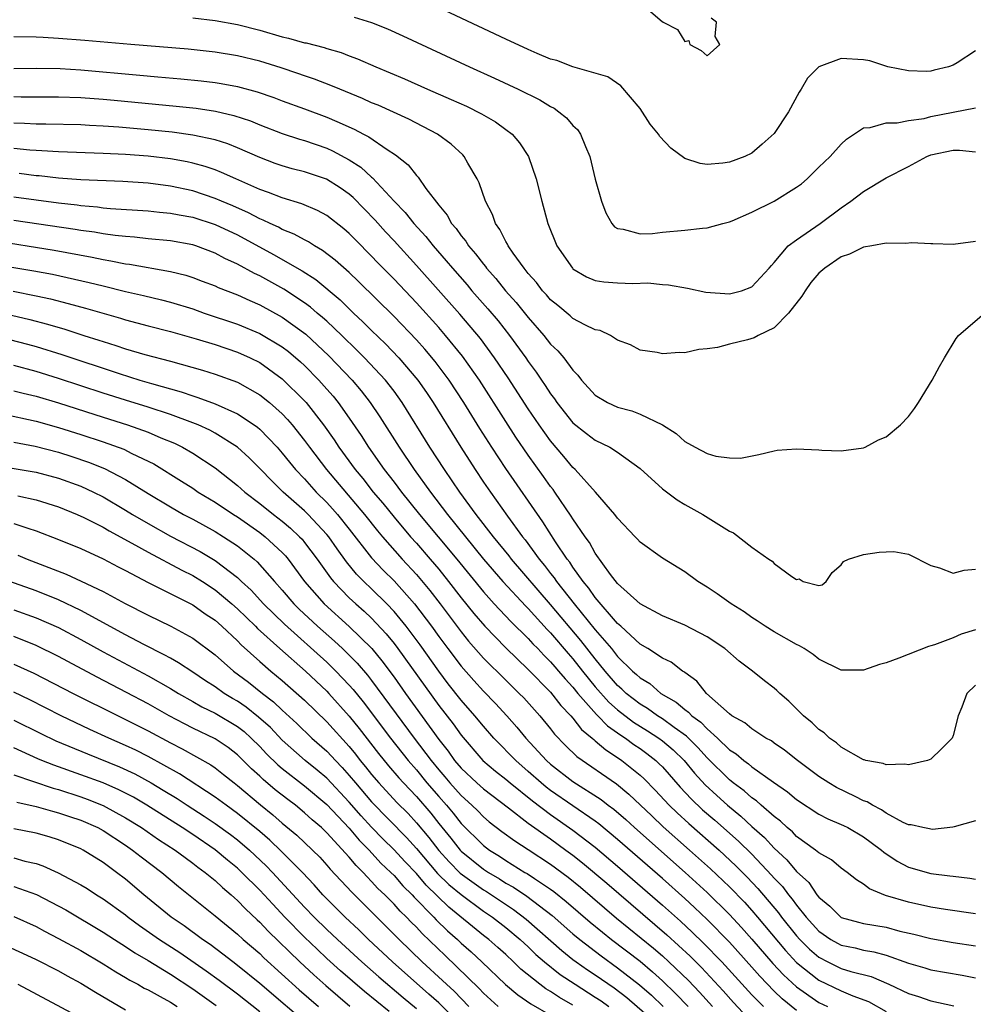
# Model space of a CAD drawing. Units: inches. Extents: x 2640000 to 2643000, y 1502369 to 1503000.
# Drawn here: x 2640890 to 2640975, y 1502531 to 1502619 of the extents above; entities that cross this region are included whole.
import ezdxf

# ---------------------------------------------------------------- set-up
doc = ezdxf.new("R2010")
doc.units = ezdxf.units.IN
doc.header["$MEASUREMENT"] = 0
doc.layers.add('LD26401500_2ft', color=4, linetype='Continuous')

msp = doc.modelspace()

# ---------------------------------------------------------------- linework, layer by layer
at = {"layer": 'LD26401500_2ft'}
for points, elevation in [([(2640975, 1502616.445), (2640973.372, 1502615.372), (2640973, 1502615.169), (2640972.589, 1502615), (2640971.301, 1502614.699), (2640971, 1502614.611), (2640970.603, 1502614.603), (2640969, 1502614.648), (2640967.169, 1502615), (2640965.555, 1502615.555), (2640965, 1502615.623), (2640963, 1502615.749), (2640961, 1502615.013), (2640959.992, 1502614.007), (2640959.419, 1502613), (2640959.246, 1502612.754), (2640958.292, 1502611), (2640957, 1502609.064), (2640955.915, 1502608.085), (2640955, 1502607.297), (2640954.374, 1502607), (2640953, 1502606.488), (2640952.394, 1502606.395), (2640951, 1502606.279), (2640950.367, 1502606.366), (2640949, 1502606.825), (2640947.747, 1502607.747), (2640946.777, 1502608.777), (2640946.648, 1502609), (2640945.896, 1502609.896), (2640945, 1502611.287), (2640943.298, 1502613.298), (2640942.109, 1502614.109), (2640939.006, 1502614.995), (2640937.57, 1502615.569), (2640937, 1502615.701), (2640935.799, 1502616.202), (2640935, 1502616.556), (2640933, 1502617.487), (2640925.569, 1502621)], 9026), ([(2640945.943, 1502619.943), (2640947, 1502619.036), (2640947.042, 1502619.042), (2640947.065, 1502619), (2640948.34, 1502618.34), (2640949, 1502617.262), (2640949.368, 1502617.368), (2640949.455, 1502617), (2640950.467, 1502616.467), (2640951, 1502615.996), (2640952.135, 1502617), (2640951.707, 1502617.707), (2640951.834, 1502619), (2640951.361, 1502619.361)], 9024), ([(2640905, 1502619.402), (2640907, 1502619.148), (2640909, 1502618.783), (2640911, 1502618.277), (2640913, 1502617.705), (2640913.574, 1502617.574), (2640915, 1502617.168), (2640915.144, 1502617.144), (2640916.742, 1502616.742), (2640917, 1502616.649), (2640918.288, 1502616.288), (2640919, 1502616.001), (2640919.734, 1502615.734), (2640921.374, 1502615), (2640923.924, 1502613.924), (2640925.994, 1502613), (2640928.102, 1502612.103), (2640929.48, 1502611.48), (2640930.815, 1502610.815), (2640932.079, 1502610.078), (2640933, 1502609.418), (2640933.563, 1502609), (2640934.225, 1502608.226), (2640935.029, 1502607), (2640935.712, 1502605), (2640936.218, 1502603), (2640936.765, 1502601), (2640937.559, 1502599), (2640938.951, 1502597), (2640939, 1502596.952), (2640940.228, 1502596.228), (2640941, 1502595.922), (2640941.778, 1502595.778), (2640943, 1502595.688), (2640944.352, 1502595.648), (2640945.698, 1502595.698), (2640947, 1502595.565), (2640947.536, 1502595.536), (2640949.233, 1502595.233), (2640950.876, 1502594.876), (2640953, 1502594.726), (2640954.087, 1502595), (2640955, 1502595.35), (2640956.543, 1502597), (2640956.745, 1502597.255), (2640957, 1502597.512), (2640958.25, 1502599), (2640959, 1502599.559), (2640961.123, 1502601), (2640963, 1502602.415), (2640963.855, 1502603), (2640965, 1502603.869), (2640967, 1502605.076), (2640969, 1502606.102), (2640970.636, 1502607), (2640971, 1502607.142), (2640973, 1502607.571), (2640973.572, 1502607.572), (2640975, 1502607.402)], 9030), ([(2640919.435, 1502619.435), (2640920.983, 1502618.983), (2640922.412, 1502618.412), (2640923.785, 1502617.785), (2640929.74, 1502615), (2640931.997, 1502613.998), (2640934.115, 1502613), (2640936.045, 1502612.045), (2640937, 1502611.458), (2640937.309, 1502611.31), (2640937.754, 1502611), (2640938.439, 1502610.439), (2640939, 1502609.769), (2640939.395, 1502609.395), (2640939.67, 1502609), (2640940.112, 1502607.888), (2640940.513, 1502607), (2640941, 1502604.958), (2640941.541, 1502603), (2640941.949, 1502601.949), (2640942.491, 1502601), (2640942.719, 1502600.719), (2640943, 1502600.544), (2640943.499, 1502600.501), (2640945, 1502600.087), (2640946.117, 1502600.117), (2640947, 1502600.233), (2640949, 1502600.409), (2640950.598, 1502600.598), (2640951, 1502600.605), (2640952.396, 1502601), (2640953, 1502601.154), (2640953.255, 1502601.255), (2640955, 1502602.007), (2640957, 1502602.995), (2640959, 1502604.241), (2640959.435, 1502604.565), (2640959.955, 1502605), (2640961, 1502606.035), (2640962.015, 1502607), (2640963, 1502608.095), (2640963.457, 1502608.543), (2640965, 1502609.562), (2640965.592, 1502609.592), (2640967, 1502610.005), (2640967.992, 1502609.992), (2640969, 1502610.2), (2640970.398, 1502610.398), (2640971, 1502610.559), (2640975, 1502611.345)], 9028), ([(2640975, 1502599.403), (2640973, 1502599.14), (2640971.188, 1502599.188), (2640971, 1502599.175), (2640969.264, 1502599.264), (2640968.777, 1502599.223), (2640967, 1502599.236), (2640965.72, 1502599), (2640965, 1502598.886), (2640963.744, 1502598.256), (2640963, 1502598.034), (2640961.521, 1502597), (2640961, 1502596.563), (2640960.266, 1502595.734), (2640959.757, 1502595), (2640959.48, 1502594.52), (2640958.291, 1502593), (2640957, 1502591.688), (2640955.569, 1502591), (2640955.208, 1502590.792), (2640954.603, 1502590.604), (2640953, 1502590.218), (2640951.923, 1502589.923), (2640951, 1502589.793), (2640950.254, 1502589.746), (2640949, 1502589.442), (2640948.527, 1502589.473), (2640947, 1502589.353), (2640946.535, 1502589.465), (2640945, 1502589.676), (2640944.144, 1502590.144), (2640943, 1502590.59), (2640942.359, 1502591), (2640941.43, 1502591.429), (2640941, 1502591.496), (2640940.059, 1502591.941), (2640939, 1502592.527), (2640938.753, 1502592.753), (2640937.661, 1502593.661), (2640937, 1502594.186), (2640936.626, 1502594.626), (2640936.268, 1502595), (2640935.732, 1502595.731), (2640935, 1502596.534), (2640934.625, 1502597), (2640933.662, 1502598.338), (2640933.216, 1502599), (2640933.154, 1502599.153), (2640933, 1502599.399), (2640932.475, 1502600.475), (2640932.077, 1502601), (2640931.807, 1502601.807), (2640931.184, 1502603), (2640930.625, 1502604.625), (2640930.423, 1502605), (2640929.597, 1502606.403), (2640929.274, 1502607), (2640929.142, 1502607.142), (2640928.102, 1502608.102), (2640926.886, 1502609), (2640924.329, 1502610.329), (2640921.572, 1502611.572), (2640921, 1502611.803), (2640920.184, 1502612.184), (2640918.154, 1502613), (2640917.35, 1502613.35), (2640915.902, 1502613.902), (2640915, 1502614.197), (2640914.412, 1502614.412), (2640912.909, 1502614.909), (2640911, 1502615.508), (2640909, 1502616.004), (2640907, 1502616.332), (2640904.585, 1502616.585), (2640899.455, 1502617), (2640895.363, 1502617.363), (2640893, 1502617.555), (2640891.62, 1502617.62), (2640891, 1502617.664), (2640889, 1502617.679)], 9032), ([(2640889, 1502614.873), (2640891, 1502614.891), (2640893.147, 1502614.853), (2640895, 1502614.74), (2640900.277, 1502614.277), (2640901.88, 1502614.12), (2640903.947, 1502613.947), (2640905.765, 1502613.765), (2640907, 1502613.615), (2640907.533, 1502613.533), (2640909, 1502613.261), (2640910.774, 1502612.774), (2640912.261, 1502612.261), (2640913, 1502611.977), (2640915, 1502611.262), (2640917, 1502610.523), (2640917.875, 1502610.125), (2640919.449, 1502609.449), (2640920.266, 1502609), (2640920.755, 1502608.755), (2640922.377, 1502607.623), (2640923.144, 1502607.144), (2640924.259, 1502606.259), (2640925, 1502605.292), (2640925.151, 1502605.151), (2640925.855, 1502604.145), (2640927, 1502602.651), (2640927.757, 1502601.757), (2640928.154, 1502601), (2640928.556, 1502600.556), (2640929, 1502599.906), (2640929.417, 1502599.417), (2640929.662, 1502599), (2640930.299, 1502598.298), (2640931, 1502597.356), (2640931.168, 1502597.168), (2640931.28, 1502597), (2640932.1, 1502596.1), (2640932.968, 1502595), (2640933.929, 1502593.929), (2640935, 1502592.589), (2640936.396, 1502591), (2640937, 1502590.228), (2640937.636, 1502589.635), (2640938.175, 1502589), (2640939, 1502587.888), (2640939.445, 1502587.444), (2640939.761, 1502587), (2640941, 1502585.658), (2640942.099, 1502585), (2640943, 1502584.592), (2640944.259, 1502584.259), (2640945, 1502583.975), (2640947, 1502583.004), (2640948.239, 1502582.239), (2640949, 1502581.52), (2640949.931, 1502581), (2640951, 1502580.442), (2640951.789, 1502580.211), (2640953, 1502580.049), (2640953.976, 1502580.024), (2640955.634, 1502580.366), (2640957, 1502580.692), (2640957.27, 1502580.73), (2640959, 1502580.863), (2640961, 1502580.771), (2640961.266, 1502580.734), (2640963, 1502580.677), (2640965, 1502580.944), (2640965.149, 1502581), (2640966.328, 1502581.672), (2640967, 1502581.948), (2640968.287, 1502583), (2640969, 1502583.738), (2640969.543, 1502584.457), (2640969.893, 1502585), (2640971.116, 1502587), (2640971.769, 1502588.231), (2640972.233, 1502589), (2640973.284, 1502590.716), (2640973.495, 1502591), (2640975.813, 1502593)], 9034), ([(2640889, 1502612.35), (2640889.668, 1502612.332), (2640893, 1502612.332), (2640895, 1502612.267), (2640897, 1502612.123), (2640897.962, 1502612.038), (2640903.504, 1502611.504), (2640905.304, 1502611.304), (2640907.043, 1502611.043), (2640908.672, 1502610.672), (2640910.176, 1502610.176), (2640911, 1502609.836), (2640913, 1502609.054), (2640914.541, 1502608.541), (2640915, 1502608.415), (2640917, 1502607.732), (2640917.508, 1502607.508), (2640919, 1502606.703), (2640920.035, 1502606.035), (2640921, 1502605.134), (2640921.078, 1502605.078), (2640923.006, 1502603), (2640923.995, 1502601.995), (2640924.775, 1502601), (2640925.841, 1502599.841), (2640926.497, 1502599), (2640927.677, 1502597.677), (2640928.226, 1502597), (2640929.53, 1502595.53), (2640929.974, 1502595), (2640931.389, 1502593.389), (2640932.303, 1502592.303), (2640933.339, 1502591), (2640934.782, 1502589), (2640935, 1502588.67), (2640935.714, 1502587.714), (2640936.184, 1502587), (2640936.522, 1502586.522), (2640937, 1502585.77), (2640937.338, 1502585.337), (2640937.561, 1502585), (2640939, 1502583.194), (2640940.22, 1502582.22), (2640941, 1502581.635), (2640942.315, 1502581), (2640943, 1502580.569), (2640945, 1502579.105), (2640947, 1502577.28), (2640948.31, 1502576.31), (2640949, 1502575.893), (2640950.618, 1502575), (2640953, 1502573.49), (2640953.346, 1502573.346), (2640955, 1502572.059), (2640956.515, 1502571), (2640956.815, 1502570.815), (2640957, 1502570.62), (2640958.565, 1502569.435), (2640959, 1502569.188), (2640959.238, 1502569.238), (2640959.579, 1502569), (2640961, 1502568.638), (2640961.296, 1502568.704), (2640961.659, 1502569), (2640962.196, 1502569.804), (2640963, 1502570.491), (2640963.2, 1502570.8), (2640963.657, 1502571), (2640965, 1502571.427), (2640966.385, 1502571.615), (2640967, 1502571.668), (2640967.695, 1502571.695), (2640969, 1502571.448), (2640971, 1502570.437), (2640971.775, 1502570.225), (2640973, 1502569.753), (2640973.974, 1502570.026), (2640975, 1502570.097)], 9036), ([(2640975, 1502564.683), (2640973.711, 1502564.289), (2640973, 1502563.972), (2640971.329, 1502563.329), (2640971, 1502563.238), (2640970.794, 1502563.206), (2640968.144, 1502562.144), (2640967, 1502561.738), (2640966.431, 1502561.569), (2640965, 1502561.077), (2640963, 1502561.09), (2640961, 1502562.049), (2640960.472, 1502562.472), (2640959.668, 1502563), (2640959.254, 1502563.254), (2640959, 1502563.368), (2640957, 1502564.513), (2640956.206, 1502565), (2640955.483, 1502565.483), (2640955, 1502565.783), (2640954.299, 1502566.299), (2640953.139, 1502567), (2640951.911, 1502567.911), (2640951, 1502568.493), (2640950.156, 1502569), (2640949, 1502569.859), (2640947, 1502571.088), (2640945, 1502572.526), (2640944.78, 1502572.78), (2640944.557, 1502573), (2640943, 1502574.664), (2640942.759, 1502575), (2640941.033, 1502577), (2640939.208, 1502579), (2640939, 1502579.182), (2640938.182, 1502580.182), (2640937, 1502581.568), (2640935.981, 1502583), (2640935, 1502584.427), (2640933.199, 1502587.199), (2640931.997, 1502589), (2640930.721, 1502590.72), (2640928.89, 1502592.89), (2640925, 1502597.263), (2640923, 1502599.45), (2640922.25, 1502600.25), (2640921.307, 1502601.307), (2640919.335, 1502603.335), (2640919, 1502603.625), (2640918.193, 1502604.193), (2640916.968, 1502604.968), (2640915, 1502605.63), (2640913.899, 1502605.899), (2640913, 1502606.155), (2640912.377, 1502606.377), (2640911, 1502606.895), (2640909, 1502607.783), (2640908.133, 1502608.133), (2640907, 1502608.482), (2640905, 1502608.91), (2640903.158, 1502609.158), (2640901, 1502609.384), (2640898.378, 1502609.622), (2640897, 1502609.717), (2640895.765, 1502609.765), (2640895, 1502609.812), (2640891.877, 1502609.877), (2640891, 1502609.877), (2640889.95, 1502609.95), (2640889, 1502609.975)], 9038), ([(2640975, 1502559.747), (2640974.23, 1502559), (2640973.778, 1502557.777), (2640973.437, 1502557), (2640973, 1502555.234), (2640972.906, 1502555), (2640971.969, 1502554.031), (2640971, 1502553.125), (2640970.714, 1502553), (2640969, 1502552.607), (2640968.682, 1502552.682), (2640967, 1502552.606), (2640966.738, 1502552.738), (2640965.207, 1502553), (2640965.054, 1502553.054), (2640965, 1502553.053), (2640963, 1502554.193), (2640962.569, 1502554.569), (2640961.933, 1502555), (2640961.471, 1502555.472), (2640961, 1502555.766), (2640960.383, 1502556.383), (2640959.628, 1502557), (2640958.299, 1502558.299), (2640957.492, 1502559), (2640957.246, 1502559.246), (2640957, 1502559.454), (2640956.126, 1502560.126), (2640955.072, 1502561), (2640953.871, 1502561.871), (2640952.578, 1502563), (2640951, 1502564.067), (2640949, 1502565.092), (2640947, 1502565.933), (2640945, 1502566.995), (2640943, 1502568.812), (2640942.366, 1502569.634), (2640941, 1502571.534), (2640940.48, 1502572.48), (2640940.099, 1502573), (2640939, 1502574.613), (2640938.855, 1502574.855), (2640937.374, 1502577), (2640937.219, 1502577.219), (2640937, 1502577.487), (2640936.38, 1502578.38), (2640935, 1502580.307), (2640933.906, 1502581.906), (2640933, 1502583.298), (2640930.638, 1502587), (2640929.138, 1502589.138), (2640927.611, 1502591), (2640927, 1502591.701), (2640925, 1502593.914), (2640923, 1502596.024), (2640921.524, 1502597.524), (2640921, 1502598.09), (2640919.547, 1502599.547), (2640919, 1502600.116), (2640918.526, 1502600.526), (2640917, 1502601.715), (2640916.171, 1502602.171), (2640914.767, 1502602.767), (2640913, 1502603.287), (2640911.781, 1502603.781), (2640911, 1502604.045), (2640908.843, 1502605), (2640907.578, 1502605.578), (2640907, 1502605.798), (2640906.108, 1502606.108), (2640905, 1502606.403), (2640904.513, 1502606.513), (2640903, 1502606.777), (2640901, 1502607.014), (2640899, 1502607.174), (2640897, 1502607.275), (2640893, 1502607.403), (2640891.509, 1502607.509), (2640891, 1502607.522), (2640890.441, 1502607.559), (2640889, 1502607.708)], 9040), ([(2640975, 1502547.61), (2640973.081, 1502547.081), (2640972.967, 1502547.033), (2640971.154, 1502546.846), (2640971, 1502546.855), (2640970.891, 1502546.891), (2640970.277, 1502547), (2640969.253, 1502547.253), (2640969, 1502547.262), (2640968.537, 1502547.463), (2640967, 1502548.307), (2640966.599, 1502548.6), (2640965.79, 1502549), (2640965.307, 1502549.307), (2640965, 1502549.405), (2640964.231, 1502549.769), (2640962.582, 1502550.582), (2640961.871, 1502551), (2640961, 1502551.568), (2640959.09, 1502553), (2640957.934, 1502553.934), (2640957, 1502554.558), (2640956.747, 1502554.747), (2640956.265, 1502555), (2640955, 1502555.817), (2640954.37, 1502556.37), (2640953.208, 1502557), (2640953, 1502557.159), (2640950.942, 1502559), (2640950.095, 1502560.095), (2640949, 1502560.862), (2640948.931, 1502560.931), (2640948.805, 1502561), (2640947.793, 1502561.793), (2640947, 1502562.149), (2640945.688, 1502563), (2640945, 1502563.413), (2640943.275, 1502565), (2640943.14, 1502565.14), (2640943, 1502565.244), (2640941, 1502567.569), (2640940.419, 1502568.42), (2640939.913, 1502569), (2640939, 1502570.292), (2640938.723, 1502570.723), (2640938.494, 1502571), (2640937.45, 1502572.55), (2640936.323, 1502574.323), (2640933, 1502579.106), (2640931.739, 1502581), (2640930.674, 1502582.674), (2640929.232, 1502585), (2640927.926, 1502587), (2640926.676, 1502588.675), (2640925.759, 1502589.759), (2640925, 1502590.593), (2640923, 1502592.684), (2640919.824, 1502595.824), (2640919, 1502596.61), (2640917.74, 1502597.74), (2640916.605, 1502598.605), (2640915.894, 1502599), (2640915.357, 1502599.357), (2640915, 1502599.531), (2640914.062, 1502600.062), (2640913, 1502600.478), (2640912.667, 1502600.667), (2640911.932, 1502601), (2640911.313, 1502601.313), (2640911, 1502601.426), (2640909.973, 1502601.973), (2640908.584, 1502602.584), (2640907.562, 1502603), (2640907, 1502603.247), (2640905, 1502603.916), (2640903, 1502604.349), (2640901, 1502604.599), (2640898.745, 1502604.745), (2640895, 1502604.911), (2640893, 1502605.064), (2640891.258, 1502605.258), (2640891, 1502605.274), (2640889.479, 1502605.479)], 9042), ([(2640889, 1502603.397), (2640891, 1502603.114), (2640893, 1502602.848), (2640894.659, 1502602.659), (2640895, 1502602.607), (2640896.482, 1502602.482), (2640897, 1502602.41), (2640897.654, 1502602.346), (2640901, 1502602.145), (2640902.025, 1502602.025), (2640903, 1502601.943), (2640903.775, 1502601.775), (2640905, 1502601.562), (2640907, 1502600.922), (2640909, 1502599.978), (2640912.235, 1502598.235), (2640914.782, 1502596.782), (2640916, 1502596), (2640918.18, 1502594.18), (2640919.384, 1502593), (2640920.225, 1502592.225), (2640921, 1502591.432), (2640922.237, 1502590.237), (2640923.432, 1502589), (2640925.145, 1502587), (2640925.902, 1502585.902), (2640926.5, 1502585), (2640928.966, 1502581), (2640930.254, 1502579), (2640931, 1502577.892), (2640931.616, 1502577), (2640933.15, 1502574.85), (2640934.489, 1502573), (2640934.721, 1502572.721), (2640935.973, 1502571), (2640936.447, 1502570.447), (2640937, 1502569.707), (2640937.32, 1502569.32), (2640937.526, 1502569), (2640939.112, 1502567), (2640941, 1502564.685), (2640942.435, 1502563), (2640943, 1502562.294), (2640944.318, 1502561), (2640944.687, 1502560.687), (2640945, 1502560.376), (2640945.87, 1502559.87), (2640946.862, 1502559), (2640948.226, 1502558.226), (2640949, 1502557.547), (2640949.333, 1502557.333), (2640949.621, 1502557), (2640950.431, 1502556.431), (2640951, 1502555.822), (2640951.922, 1502555), (2640953, 1502553.958), (2640953.594, 1502553.593), (2640954.272, 1502553), (2640954.702, 1502552.702), (2640955, 1502552.441), (2640956.932, 1502551.068), (2640958.197, 1502550.197), (2640959, 1502549.504), (2640961, 1502548.209), (2640961.799, 1502547.799), (2640963, 1502547.29), (2640963.194, 1502547.194), (2640963.572, 1502547), (2640965, 1502546.174), (2640965.685, 1502545.685), (2640966.592, 1502545), (2640966.803, 1502544.802), (2640968, 1502544), (2640969, 1502543.472), (2640971, 1502542.908), (2640972.704, 1502542.704), (2640973, 1502542.654), (2640974.49, 1502542.49), (2640975, 1502542.407)], 9044), ([(2640975, 1502539.281), (2640972.32, 1502539.68), (2640971, 1502539.895), (2640969, 1502540.338), (2640966.946, 1502540.946), (2640965.516, 1502541.516), (2640965, 1502541.941), (2640964.348, 1502542.348), (2640963.533, 1502543), (2640963, 1502543.376), (2640962.118, 1502544.118), (2640961, 1502544.737), (2640960.701, 1502545), (2640959, 1502546.222), (2640958.626, 1502546.626), (2640958.163, 1502547), (2640957.568, 1502547.568), (2640957, 1502547.988), (2640955.846, 1502549), (2640955.407, 1502549.407), (2640955, 1502549.672), (2640954.3, 1502550.299), (2640953.34, 1502551), (2640953.159, 1502551.159), (2640953, 1502551.269), (2640951, 1502553.254), (2640950.175, 1502554.175), (2640949.168, 1502555.168), (2640948.044, 1502555.956), (2640947, 1502556.72), (2640946.554, 1502557), (2640945.657, 1502557.656), (2640945, 1502558.035), (2640943.758, 1502559), (2640943.378, 1502559.378), (2640943, 1502559.698), (2640941.878, 1502561), (2640941, 1502562.079), (2640939.722, 1502563.721), (2640937, 1502566.939), (2640933.501, 1502571), (2640933.289, 1502571.29), (2640931.896, 1502573), (2640930.348, 1502575), (2640928.873, 1502577), (2640927.512, 1502579), (2640926.207, 1502581), (2640923.724, 1502585), (2640923, 1502586.002), (2640922.229, 1502587), (2640920.354, 1502589), (2640919.682, 1502589.682), (2640918.339, 1502591), (2640917, 1502592.269), (2640916.615, 1502592.615), (2640916.135, 1502593), (2640915.527, 1502593.527), (2640915, 1502593.906), (2640913.135, 1502595.135), (2640911, 1502596.328), (2640910.536, 1502596.536), (2640909, 1502597.384), (2640907.881, 1502597.88), (2640907, 1502598.364), (2640905.292, 1502599), (2640905, 1502599.095), (2640903, 1502599.452), (2640901, 1502599.644), (2640899.778, 1502599.778), (2640899, 1502599.831), (2640898.075, 1502599.925), (2640897, 1502600.085), (2640896.229, 1502600.229), (2640895, 1502600.39), (2640894.482, 1502600.482), (2640889, 1502601.287)], 9046), ([(2640887, 1502599.505), (2640892.622, 1502598.622), (2640895.999, 1502597.999), (2640897, 1502597.772), (2640897.672, 1502597.672), (2640899, 1502597.394), (2640899.356, 1502597.356), (2640903, 1502596.721), (2640904.38, 1502596.38), (2640905, 1502596.174), (2640905.856, 1502595.855), (2640907, 1502595.422), (2640907.282, 1502595.282), (2640909, 1502594.626), (2640910.109, 1502594.109), (2640911, 1502593.732), (2640913, 1502592.624), (2640915.113, 1502591.113), (2640917.184, 1502589.184), (2640919.243, 1502587), (2640920.049, 1502586.049), (2640920.872, 1502585), (2640921.732, 1502583.732), (2640923.453, 1502581), (2640924.812, 1502579), (2640926.259, 1502577), (2640927.79, 1502575), (2640931.016, 1502571), (2640932.742, 1502569), (2640934.788, 1502566.788), (2640935, 1502566.584), (2640936.7, 1502564.7), (2640937, 1502564.403), (2640938.563, 1502562.563), (2640939, 1502562.084), (2640939.859, 1502561), (2640941, 1502559.597), (2640942.215, 1502558.215), (2640943, 1502557.53), (2640944.431, 1502556.431), (2640945.665, 1502555.665), (2640946.689, 1502555), (2640947, 1502554.765), (2640947.955, 1502553.955), (2640948.944, 1502553), (2640949.869, 1502551.869), (2640950.822, 1502550.822), (2640951.859, 1502549.859), (2640952.816, 1502549), (2640954.03, 1502548.03), (2640955, 1502547.116), (2640956.124, 1502546.124), (2640957, 1502545.163), (2640958.132, 1502544.132), (2640959, 1502543.071), (2640960.097, 1502542.097), (2640960.825, 1502541), (2640961, 1502540.777), (2640961.98, 1502539.98), (2640962.947, 1502539), (2640963, 1502538.964), (2640964.545, 1502538.545), (2640965, 1502538.436), (2640967, 1502538.095), (2640968.248, 1502537.752), (2640969.473, 1502537.473), (2640971, 1502537.083), (2640973, 1502536.746), (2640975, 1502536.437)], 9048), ([(2640887, 1502597.409), (2640890.783, 1502596.783), (2640892.473, 1502596.473), (2640895.742, 1502595.742), (2640897, 1502595.418), (2640899, 1502594.936), (2640900.583, 1502594.583), (2640902.195, 1502594.195), (2640903, 1502593.984), (2640905, 1502593.363), (2640906.035, 1502593), (2640909, 1502592.017), (2640911, 1502591.17), (2640913, 1502589.967), (2640913.555, 1502589.555), (2640914.641, 1502588.641), (2640915, 1502588.306), (2640916.29, 1502587), (2640917, 1502586.202), (2640917.558, 1502585.558), (2640918.007, 1502585), (2640919, 1502583.597), (2640920.055, 1502582.055), (2640920.708, 1502581), (2640922.125, 1502579), (2640923, 1502577.889), (2640923.676, 1502577), (2640925.284, 1502575), (2640928.619, 1502571), (2640931, 1502568.068), (2640931.969, 1502567), (2640933.437, 1502565.437), (2640935, 1502563.906), (2640935.426, 1502563.425), (2640935.854, 1502563), (2640936.403, 1502562.403), (2640937, 1502561.831), (2640937.377, 1502561.378), (2640937.721, 1502561), (2640938.296, 1502560.296), (2640939, 1502559.549), (2640939.442, 1502559), (2640941.111, 1502557.111), (2640941.239, 1502557), (2640942.101, 1502556.101), (2640943, 1502555.483), (2640943.274, 1502555.274), (2640943.711, 1502555), (2640944.446, 1502554.446), (2640945, 1502554.072), (2640945.62, 1502553.62), (2640946.409, 1502553), (2640946.718, 1502552.717), (2640947, 1502552.422), (2640948.603, 1502550.603), (2640949.57, 1502549.57), (2640950.601, 1502548.601), (2640951.677, 1502547.677), (2640953.804, 1502545.804), (2640955, 1502544.626), (2640956.764, 1502542.764), (2640957, 1502542.486), (2640957.729, 1502541.729), (2640958.269, 1502541), (2640958.605, 1502540.605), (2640959, 1502540.058), (2640959.86, 1502539), (2640961, 1502537.734), (2640962.078, 1502537), (2640962.667, 1502536.667), (2640963, 1502536.497), (2640964.246, 1502536.246), (2640965, 1502536.051), (2640965.908, 1502535.907), (2640967, 1502535.594), (2640969, 1502534.883), (2640970.466, 1502534.466), (2640971, 1502534.293), (2640973.798, 1502533.798), (2640975, 1502533.565)], 9050), ([(2640888.952, 1502594.952), (2640891, 1502594.543), (2640892.267, 1502594.267), (2640893.858, 1502593.858), (2640895.423, 1502593.423), (2640898.534, 1502592.534), (2640899, 1502592.384), (2640901, 1502591.851), (2640903, 1502591.351), (2640905.296, 1502590.704), (2640907, 1502590.174), (2640909, 1502589.516), (2640910.141, 1502589), (2640911, 1502588.566), (2640913, 1502587.122), (2640915, 1502585.163), (2640915.146, 1502585), (2640916.705, 1502583), (2640917.652, 1502581.652), (2640918.065, 1502581), (2640919.514, 1502579), (2640920.198, 1502578.197), (2640921.137, 1502577), (2640921.996, 1502575.996), (2640923, 1502574.744), (2640924.484, 1502573), (2640925, 1502572.428), (2640926.239, 1502571), (2640927, 1502570.097), (2640927.877, 1502569), (2640929, 1502567.531), (2640930.132, 1502566.132), (2640931.11, 1502565), (2640933, 1502563.067), (2640935, 1502561.147), (2640937, 1502559.108), (2640937.92, 1502557.921), (2640938.808, 1502557), (2640939, 1502556.777), (2640939.775, 1502555.775), (2640940.727, 1502555), (2640940.865, 1502554.864), (2640941, 1502554.768), (2640941.944, 1502553.944), (2640943, 1502553.27), (2640943.383, 1502553), (2640945, 1502551.691), (2640945.361, 1502551.361), (2640946.35, 1502550.35), (2640947.62, 1502549), (2640948.323, 1502548.323), (2640949.374, 1502547.374), (2640952.067, 1502545), (2640953.582, 1502543.582), (2640954.576, 1502542.575), (2640955.547, 1502541.547), (2640957.381, 1502539.381), (2640957.657, 1502539), (2640959, 1502537.32), (2640959.288, 1502537), (2640960.149, 1502536.149), (2640961, 1502535.422), (2640961.798, 1502535), (2640963, 1502534.421), (2640963.852, 1502534.148), (2640965.68, 1502533.68), (2640967.257, 1502533), (2640969, 1502532.177), (2640969.896, 1502531.896), (2640971, 1502531.509), (2640973.074, 1502531.074)], 9052), ([(2640888.796, 1502592.796), (2640890.428, 1502592.428), (2640892.012, 1502592.012), (2640893.552, 1502591.552), (2640895.252, 1502591), (2640896.588, 1502590.588), (2640897, 1502590.442), (2640898.109, 1502590.109), (2640899, 1502589.797), (2640900.714, 1502589.286), (2640903, 1502588.691), (2640905.884, 1502587.883), (2640907, 1502587.54), (2640909, 1502586.818), (2640911, 1502585.691), (2640911.86, 1502585), (2640913, 1502583.994), (2640913.485, 1502583.485), (2640913.896, 1502583), (2640915, 1502581.611), (2640915.437, 1502581), (2640916.959, 1502579), (2640920.362, 1502575), (2640921.526, 1502573.526), (2640921.968, 1502573), (2640923.738, 1502571), (2640925, 1502569.637), (2640926.2, 1502568.2), (2640927.121, 1502567), (2640929, 1502564.488), (2640929.674, 1502563.673), (2640931, 1502562.163), (2640933, 1502560.169), (2640934.207, 1502559), (2640934.595, 1502558.595), (2640936.037, 1502557), (2640937, 1502555.83), (2640937.358, 1502555.358), (2640938.338, 1502554.338), (2640939.354, 1502553.355), (2640942.901, 1502550.902), (2640943.997, 1502549.997), (2640946.042, 1502548.042), (2640947.081, 1502547.081), (2640949.438, 1502545), (2640951.313, 1502543.313), (2640953, 1502541.707), (2640954.332, 1502540.332), (2640955, 1502539.596), (2640955.507, 1502539), (2640958.003, 1502536.004), (2640959, 1502534.941), (2640961, 1502533.378), (2640963, 1502532.414), (2640964.026, 1502531.974), (2640965.445, 1502531.445), (2640967, 1502530.567)], 9054), ([(2640888.621, 1502590.621), (2640890.216, 1502590.216), (2640891, 1502590), (2640893.293, 1502589.293), (2640898.411, 1502587.589), (2640900.276, 1502587), (2640901.313, 1502586.687), (2640903.957, 1502585.957), (2640905, 1502585.594), (2640905.465, 1502585.465), (2640907, 1502584.891), (2640909, 1502583.993), (2640910.508, 1502583), (2640910.793, 1502582.794), (2640911, 1502582.611), (2640912.547, 1502581), (2640913, 1502580.489), (2640913.655, 1502579.655), (2640914.198, 1502579), (2640915, 1502578.167), (2640916.05, 1502577), (2640917, 1502576.06), (2640917.509, 1502575.509), (2640917.951, 1502575), (2640919, 1502573.69), (2640921, 1502571.125), (2640922.026, 1502570.026), (2640923, 1502569.054), (2640924.832, 1502567), (2640926.347, 1502565), (2640927, 1502564.089), (2640927.813, 1502563), (2640929, 1502561.44), (2640930.141, 1502560.141), (2640931, 1502559.205), (2640932.086, 1502558.086), (2640933.088, 1502557), (2640933.989, 1502555.989), (2640934.801, 1502555), (2640936.646, 1502553), (2640937, 1502552.685), (2640939, 1502551.122), (2640941.516, 1502549.516), (2640942.16, 1502549), (2640942.644, 1502548.644), (2640943.72, 1502547.72), (2640944.511, 1502547), (2640949.035, 1502543), (2640951, 1502541.199), (2640953, 1502539.241), (2640954.081, 1502538.081), (2640955, 1502537.039), (2640956.867, 1502534.867), (2640957.836, 1502533.836), (2640959, 1502532.783), (2640961, 1502531.381), (2640961.769, 1502531)], 9056), ([(2640959, 1502530.651), (2640957.708, 1502531.708), (2640957, 1502532.396), (2640955.712, 1502533.712), (2640955, 1502534.527), (2640953, 1502536.753), (2640951, 1502538.781), (2640949.861, 1502539.861), (2640949, 1502540.652), (2640947, 1502542.446), (2640943, 1502545.938), (2640941.327, 1502547.326), (2640941, 1502547.567), (2640937, 1502550.331), (2640936.616, 1502550.616), (2640936.155, 1502551), (2640935, 1502552.031), (2640933.881, 1502553), (2640933.455, 1502553.455), (2640932.454, 1502554.453), (2640931.936, 1502555), (2640931, 1502556.068), (2640930.235, 1502557), (2640929, 1502558.404), (2640927.856, 1502559.856), (2640927, 1502560.976), (2640925.334, 1502563.334), (2640924.092, 1502565), (2640923, 1502566.325), (2640922.357, 1502567), (2640921, 1502568.343), (2640920.305, 1502569), (2640919.656, 1502569.656), (2640918.748, 1502570.748), (2640917.911, 1502571.911), (2640917.169, 1502573), (2640917, 1502573.209), (2640915.334, 1502575), (2640915, 1502575.331), (2640913.09, 1502577), (2640910.046, 1502580.046), (2640909.001, 1502581), (2640907, 1502582.253), (2640906.52, 1502582.52), (2640905.484, 1502583), (2640905, 1502583.199), (2640903, 1502583.934), (2640901, 1502584.584), (2640899, 1502585.203), (2640897, 1502585.843), (2640893, 1502587.157), (2640891, 1502587.768), (2640889, 1502588.302)], 9058), ([(2640889, 1502586.057), (2640889.834, 1502585.835), (2640891, 1502585.556), (2640893, 1502584.973), (2640897, 1502583.682), (2640899.164, 1502583), (2640901, 1502582.347), (2640902.147, 1502581.852), (2640903.361, 1502581.361), (2640904.085, 1502581), (2640905, 1502580.466), (2640907, 1502579.156), (2640909, 1502577.592), (2640909.649, 1502577), (2640911, 1502575.977), (2640912.209, 1502575), (2640913, 1502574.392), (2640913.757, 1502573.757), (2640914.56, 1502573), (2640914.776, 1502572.776), (2640915, 1502572.503), (2640916.128, 1502571), (2640917.316, 1502569.316), (2640917.586, 1502569), (2640919, 1502567.556), (2640919.589, 1502567), (2640920.339, 1502566.339), (2640921, 1502565.71), (2640922.313, 1502564.313), (2640923, 1502563.465), (2640923.354, 1502563), (2640927, 1502557.906), (2640928.277, 1502556.277), (2640929, 1502555.259), (2640930.955, 1502553), (2640932.062, 1502552.062), (2640933, 1502551.331), (2640933.383, 1502551), (2640935.385, 1502549.384), (2640937, 1502548.183), (2640939, 1502546.787), (2640941, 1502545.241), (2640943, 1502543.559), (2640947, 1502540.081), (2640948.626, 1502538.626), (2640949.667, 1502537.667), (2640950.686, 1502536.686), (2640952.314, 1502535), (2640955, 1502532.057), (2640956.042, 1502531)], 9060), ([(2640887.998, 1502584.003), (2640891, 1502583.332), (2640893, 1502582.783), (2640895, 1502582.154), (2640897, 1502581.486), (2640898.825, 1502580.825), (2640899.545, 1502580.455), (2640901.507, 1502579.507), (2640903.984, 1502577.984), (2640905, 1502577.334), (2640905.493, 1502577), (2640907, 1502576.103), (2640908.633, 1502575), (2640909, 1502574.772), (2640911, 1502573.38), (2640911.49, 1502573), (2640913, 1502571.587), (2640913.288, 1502571.288), (2640913.524, 1502571), (2640915.01, 1502569), (2640916.753, 1502567), (2640919, 1502564.981), (2640921.006, 1502563.006), (2640921.915, 1502561.916), (2640923, 1502560.454), (2640924.028, 1502559), (2640927, 1502554.881), (2640927.836, 1502553.836), (2640928.424, 1502553), (2640929, 1502552.319), (2640930.395, 1502551), (2640931, 1502550.46), (2640933.23, 1502548.77), (2640935, 1502547.405), (2640937, 1502545.991), (2640938.363, 1502545), (2640939, 1502544.525), (2640939.852, 1502543.852), (2640942.026, 1502542.027), (2640947.408, 1502537.407), (2640949.495, 1502535.496), (2640950.494, 1502534.494), (2640952.424, 1502532.424), (2640953.368, 1502531.368), (2640955, 1502529.607)], 9062), ([(2640889, 1502581.463), (2640890.898, 1502581.102), (2640893, 1502580.565), (2640894.185, 1502580.185), (2640895.679, 1502579.679), (2640897.104, 1502579.105), (2640899, 1502578.115), (2640901, 1502576.857), (2640903, 1502575.662), (2640904.17, 1502575), (2640905, 1502574.566), (2640907, 1502573.466), (2640907.759, 1502573), (2640909, 1502572.186), (2640910.49, 1502571), (2640910.765, 1502570.765), (2640912.311, 1502569), (2640913, 1502568.237), (2640914.055, 1502567), (2640914.531, 1502566.531), (2640916.16, 1502565), (2640917.674, 1502563.674), (2640918.398, 1502563), (2640919, 1502562.421), (2640919.705, 1502561.705), (2640920.629, 1502560.629), (2640921, 1502560.156), (2640924.813, 1502555), (2640926.315, 1502553), (2640927, 1502552.16), (2640927.541, 1502551.541), (2640927.987, 1502551), (2640929, 1502549.865), (2640929.966, 1502549), (2640930.49, 1502548.49), (2640931, 1502547.96), (2640931.524, 1502547.524), (2640932.655, 1502546.655), (2640933.807, 1502545.807), (2640935, 1502545.051), (2640937, 1502543.741), (2640938.571, 1502542.571), (2640939.674, 1502541.674), (2640942.909, 1502538.909), (2640946.212, 1502536.212), (2640947, 1502535.533), (2640947.586, 1502535), (2640949.325, 1502533.325), (2640950.305, 1502532.304), (2640951.493, 1502531)], 9064), ([(2640888.861, 1502579.139), (2640891, 1502578.776), (2640893, 1502578.244), (2640895, 1502577.521), (2640896.138, 1502577), (2640897, 1502576.572), (2640899, 1502575.393), (2640899.62, 1502575), (2640901, 1502574.174), (2640903, 1502573.067), (2640905.671, 1502571.671), (2640907, 1502570.876), (2640909, 1502569.346), (2640909.187, 1502569.187), (2640909.359, 1502569), (2640910.216, 1502568.216), (2640911.325, 1502567), (2640913.192, 1502565.193), (2640917, 1502561.78), (2640917.81, 1502561), (2640919, 1502559.747), (2640919.35, 1502559.35), (2640920.242, 1502558.242), (2640922.692, 1502555), (2640924.259, 1502553), (2640925, 1502552.153), (2640925.942, 1502551), (2640927, 1502549.778), (2640927.696, 1502549), (2640928.292, 1502548.292), (2640929, 1502547.382), (2640931, 1502545.398), (2640931.527, 1502545), (2640932.443, 1502544.443), (2640933, 1502544.055), (2640934.704, 1502543), (2640934.895, 1502542.895), (2640935.55, 1502542.45), (2640937, 1502541.503), (2640937.289, 1502541.289), (2640938.407, 1502540.407), (2640940.553, 1502538.553), (2640941.642, 1502537.643), (2640942.448, 1502537), (2640945, 1502535.05), (2640946.12, 1502534.12), (2640947, 1502533.316), (2640948.175, 1502532.175), (2640949.297, 1502531)], 9066), ([(2640889.35, 1502576.65), (2640891, 1502576.305), (2640893, 1502575.667), (2640894.665, 1502575), (2640895.272, 1502574.728), (2640897, 1502573.861), (2640897.536, 1502573.536), (2640899.558, 1502572.442), (2640901, 1502571.616), (2640904.018, 1502570.018), (2640905, 1502569.531), (2640905.86, 1502569), (2640907, 1502568.265), (2640908.501, 1502567), (2640909, 1502566.559), (2640910.604, 1502565), (2640910.796, 1502564.797), (2640912.786, 1502563), (2640915.072, 1502561), (2640917, 1502559.19), (2640917.181, 1502559), (2640919, 1502556.965), (2640919.876, 1502555.876), (2640921.622, 1502553.622), (2640922.516, 1502552.516), (2640923.438, 1502551.438), (2640923.834, 1502551), (2640925, 1502549.774), (2640926.284, 1502548.284), (2640927, 1502547.378), (2640928.069, 1502546.069), (2640928.911, 1502545), (2640929, 1502544.906), (2640931, 1502543.295), (2640931.447, 1502543), (2640932.423, 1502542.423), (2640933, 1502542.044), (2640933.676, 1502541.675), (2640934.864, 1502540.864), (2640937.143, 1502539.143), (2640939, 1502537.512), (2640939.607, 1502537), (2640941.526, 1502535.526), (2640943, 1502534.481), (2640944.961, 1502532.961), (2640946.022, 1502532.022), (2640947.066, 1502531)], 9068), ([(2640889, 1502574.193), (2640890.242, 1502573.758), (2640891, 1502573.529), (2640893, 1502572.761), (2640895, 1502571.94), (2640897, 1502571.028), (2640898.321, 1502570.321), (2640899, 1502569.983), (2640901, 1502568.926), (2640905, 1502566.913), (2640906.119, 1502566.119), (2640907, 1502565.538), (2640907.611, 1502565), (2640909, 1502563.71), (2640909.345, 1502563.344), (2640911, 1502561.856), (2640911.981, 1502561), (2640913, 1502560.158), (2640915, 1502558.396), (2640917, 1502556.456), (2640919, 1502554.238), (2640919.559, 1502553.558), (2640919.984, 1502553), (2640920.448, 1502552.448), (2640921, 1502551.744), (2640921.631, 1502551), (2640923.257, 1502549.257), (2640924.251, 1502548.251), (2640925, 1502547.441), (2640926.11, 1502546.11), (2640927, 1502544.95), (2640927.928, 1502543.928), (2640928.931, 1502542.931), (2640931, 1502541.453), (2640931.285, 1502541.285), (2640933.69, 1502539.691), (2640934.826, 1502538.826), (2640938.008, 1502536.008), (2640939, 1502535.223), (2640939.294, 1502535), (2640940.299, 1502534.299), (2640941, 1502533.842), (2640942.68, 1502532.679), (2640943.814, 1502531.814), (2640947.049, 1502529)], 9070), ([(2640889.347, 1502571.347), (2640890.186, 1502571), (2640893.667, 1502569.667), (2640895.034, 1502569.034), (2640897, 1502568.095), (2640898.952, 1502567.048), (2640901, 1502565.996), (2640903.044, 1502565), (2640905, 1502563.929), (2640907, 1502562.441), (2640908.638, 1502561), (2640909.99, 1502559.989), (2640911.229, 1502559), (2640912.235, 1502558.235), (2640913, 1502557.497), (2640914.306, 1502556.306), (2640915.665, 1502555), (2640917, 1502553.824), (2640917.403, 1502553.403), (2640917.76, 1502553), (2640918.377, 1502552.377), (2640919, 1502551.67), (2640919.546, 1502551), (2640921, 1502549.304), (2640924.112, 1502546.112), (2640925, 1502545.127), (2640926.901, 1502542.901), (2640927.91, 1502541.91), (2640929, 1502541.009), (2640931, 1502539.543), (2640931.808, 1502539), (2640933, 1502538.078), (2640934.292, 1502537), (2640935, 1502536.333), (2640935.672, 1502535.672), (2640936.445, 1502535), (2640937.871, 1502533.871), (2640939.199, 1502533), (2640941, 1502531.857), (2640941.511, 1502531.51), (2640942.201, 1502531)], 9072), ([(2640939, 1502531.141), (2640937.81, 1502531.81), (2640937, 1502532.352), (2640936.589, 1502532.589), (2640936.033, 1502533), (2640934.349, 1502534.348), (2640933.686, 1502535), (2640933, 1502535.646), (2640932.293, 1502536.294), (2640931.483, 1502537), (2640931, 1502537.372), (2640927.9, 1502539.9), (2640925.865, 1502541.865), (2640925, 1502542.887), (2640923.967, 1502543.967), (2640923.017, 1502545.017), (2640922.01, 1502546.009), (2640921, 1502547.052), (2640920.057, 1502548.057), (2640919, 1502549.272), (2640917, 1502551.409), (2640916.138, 1502552.137), (2640915.06, 1502553), (2640913, 1502554.819), (2640911.94, 1502555.94), (2640910.888, 1502556.888), (2640909.773, 1502557.774), (2640909, 1502558.295), (2640908.55, 1502558.55), (2640907.815, 1502559), (2640907, 1502559.577), (2640906.132, 1502560.131), (2640905, 1502560.902), (2640903.736, 1502561.736), (2640903, 1502562.14), (2640902.459, 1502562.459), (2640900.638, 1502563.362), (2640899, 1502564.226), (2640895, 1502566.405), (2640893, 1502567.366), (2640891, 1502568.166), (2640887, 1502569.56)], 9074), ([(2640889, 1502566.468), (2640891, 1502565.762), (2640893, 1502564.887), (2640895, 1502563.823), (2640897, 1502562.717), (2640901, 1502560.568), (2640903, 1502559.438), (2640903.717, 1502559), (2640905, 1502558.279), (2640905.805, 1502557.805), (2640907, 1502557.219), (2640909, 1502556.039), (2640909.585, 1502555.586), (2640910.233, 1502555), (2640911, 1502554.247), (2640911.604, 1502553.604), (2640912.604, 1502552.604), (2640913, 1502552.275), (2640915, 1502550.742), (2640917, 1502549.067), (2640919, 1502546.944), (2640919.884, 1502545.884), (2640920.777, 1502545), (2640921.835, 1502543.835), (2640922.719, 1502543), (2640923, 1502542.713), (2640923.791, 1502541.791), (2640924.611, 1502541), (2640924.793, 1502540.793), (2640926.56, 1502539), (2640926.769, 1502538.769), (2640927.781, 1502537.781), (2640928.665, 1502537), (2640929, 1502536.681), (2640929.898, 1502535.898), (2640930.86, 1502535), (2640932.972, 1502532.972), (2640934.063, 1502532.063), (2640935.243, 1502531.243), (2640937, 1502530.232)], 9076), ([(2640932.326, 1502531), (2640931, 1502532.201), (2640930.614, 1502532.614), (2640928.6, 1502534.6), (2640927.563, 1502535.563), (2640925.523, 1502537.523), (2640925, 1502538.099), (2640924.545, 1502538.546), (2640924.117, 1502539), (2640923.543, 1502539.543), (2640923, 1502540.163), (2640922.171, 1502541), (2640921.567, 1502541.567), (2640921, 1502542.199), (2640920.594, 1502542.594), (2640920.237, 1502543), (2640919.607, 1502543.607), (2640919, 1502544.358), (2640917, 1502546.539), (2640916.511, 1502547), (2640915.693, 1502547.693), (2640915, 1502548.335), (2640914.183, 1502549), (2640913.501, 1502549.501), (2640912.378, 1502550.378), (2640911.297, 1502551.297), (2640911, 1502551.595), (2640910.257, 1502552.257), (2640909, 1502553.519), (2640908.156, 1502554.156), (2640907, 1502554.927), (2640905, 1502555.895), (2640904.268, 1502556.268), (2640902.887, 1502557), (2640901, 1502558.06), (2640899.087, 1502559.087), (2640896.454, 1502560.454), (2640893.835, 1502561.836), (2640893, 1502562.292), (2640891, 1502563.281), (2640889, 1502564.079)], 9078), ([(2640889, 1502561.618), (2640890.798, 1502560.798), (2640894.317, 1502559), (2640898.323, 1502557), (2640899, 1502556.676), (2640901, 1502555.655), (2640903, 1502554.582), (2640904.05, 1502554.05), (2640906.613, 1502552.613), (2640907, 1502552.339), (2640907.762, 1502551.761), (2640908.691, 1502551), (2640909, 1502550.769), (2640911.049, 1502549.049), (2640912.154, 1502548.154), (2640913, 1502547.403), (2640914.313, 1502546.314), (2640915.696, 1502545), (2640916.354, 1502544.354), (2640917, 1502543.646), (2640917.295, 1502543.295), (2640919.217, 1502541.217), (2640923.451, 1502537), (2640925.529, 1502535), (2640927.349, 1502533.349), (2640927.696, 1502533), (2640928.371, 1502532.371), (2640929.694, 1502531)], 9080), ([(2640929.329, 1502529), (2640927, 1502531.324), (2640926.127, 1502532.127), (2640922.861, 1502535), (2640920.726, 1502537), (2640919.851, 1502537.851), (2640918.633, 1502539), (2640917, 1502540.634), (2640916.648, 1502541), (2640915.872, 1502541.872), (2640914.811, 1502543), (2640912.903, 1502544.903), (2640911.884, 1502545.883), (2640911, 1502546.647), (2640909, 1502548.278), (2640907.981, 1502549), (2640907, 1502549.737), (2640903.817, 1502551.818), (2640901, 1502553.37), (2640899.917, 1502553.917), (2640899, 1502554.352), (2640897.507, 1502555), (2640895.788, 1502555.787), (2640893.229, 1502557), (2640890.42, 1502558.421), (2640889, 1502559.115)], 9082), ([(2640889, 1502556.615), (2640891.405, 1502555.405), (2640892.764, 1502554.764), (2640895.583, 1502553.584), (2640898.439, 1502552.44), (2640899.809, 1502551.808), (2640901.27, 1502551), (2640902.361, 1502550.361), (2640903.596, 1502549.596), (2640904.497, 1502549), (2640906.023, 1502548.023), (2640907, 1502547.373), (2640908.376, 1502546.376), (2640909, 1502545.904), (2640910.062, 1502545), (2640911.575, 1502543.574), (2640912.138, 1502543), (2640915, 1502539.904), (2640915.87, 1502539), (2640917, 1502537.895), (2640917.944, 1502537), (2640920.122, 1502535), (2640921.654, 1502533.655), (2640923.818, 1502531.818), (2640925, 1502530.845)], 9084), ([(2640922.553, 1502530.552), (2640920.36, 1502532.36), (2640919.279, 1502533.279), (2640918.212, 1502534.212), (2640917, 1502535.309), (2640916.124, 1502536.124), (2640915, 1502537.202), (2640913.237, 1502539), (2640912.149, 1502540.149), (2640911, 1502541.402), (2640909.404, 1502543), (2640909, 1502543.376), (2640908.102, 1502544.102), (2640907.017, 1502545.017), (2640905, 1502546.381), (2640904.055, 1502547), (2640900.892, 1502549), (2640899.71, 1502549.711), (2640898.393, 1502550.393), (2640896.994, 1502550.994), (2640895, 1502551.731), (2640892.578, 1502552.577), (2640891.509, 1502553), (2640891.15, 1502553.15), (2640889, 1502554.128)], 9086), ([(2640889, 1502551.723), (2640892.52, 1502550.52), (2640893, 1502550.399), (2640895, 1502549.755), (2640895.556, 1502549.556), (2640897, 1502548.985), (2640899, 1502547.89), (2640900.416, 1502547), (2640901.946, 1502545.946), (2640903.425, 1502545), (2640904.317, 1502544.317), (2640905, 1502543.837), (2640905.467, 1502543.467), (2640906.119, 1502543), (2640907, 1502542.272), (2640907.652, 1502541.652), (2640908.424, 1502541), (2640908.722, 1502540.722), (2640909, 1502540.491), (2640909.727, 1502539.727), (2640910.753, 1502538.753), (2640911, 1502538.536), (2640911.748, 1502537.747), (2640914.584, 1502535), (2640915.838, 1502533.838), (2640916.893, 1502532.892), (2640919.051, 1502531.051)], 9088), ([(2640889.277, 1502549.277), (2640891, 1502548.894), (2640892.461, 1502548.461), (2640893, 1502548.337), (2640893.99, 1502547.99), (2640895, 1502547.667), (2640896.511, 1502547), (2640897, 1502546.735), (2640899, 1502545.423), (2640899.62, 1502545), (2640900.384, 1502544.384), (2640902.236, 1502543), (2640903.723, 1502541.723), (2640907, 1502539.12), (2640909, 1502537.482), (2640909.522, 1502537), (2640911, 1502535.74), (2640911.373, 1502535.373), (2640914.516, 1502532.515), (2640916.241, 1502531)], 9090), ([(2640915.726, 1502529), (2640911, 1502533.078), (2640909, 1502534.688), (2640908.573, 1502535), (2640907.693, 1502535.693), (2640906.547, 1502536.548), (2640905.873, 1502537), (2640904.227, 1502538.227), (2640903.076, 1502539), (2640900.638, 1502541), (2640899, 1502542.391), (2640898.192, 1502543), (2640897, 1502543.871), (2640895.196, 1502545), (2640895, 1502545.105), (2640893, 1502545.91), (2640892.168, 1502546.168), (2640891, 1502546.492), (2640889, 1502546.884)], 9092), ([(2640889, 1502544.288), (2640889.996, 1502544.004), (2640891, 1502543.781), (2640891.595, 1502543.595), (2640892.972, 1502542.972), (2640895, 1502541.888), (2640895.551, 1502541.551), (2640896.395, 1502541), (2640897, 1502540.634), (2640899, 1502539.194), (2640899.238, 1502539), (2640900.249, 1502538.249), (2640902.031, 1502537), (2640903.838, 1502535.838), (2640906.201, 1502534.201), (2640907.362, 1502533.362), (2640909, 1502532.142), (2640911, 1502530.565)], 9094), ([(2640889, 1502541.744), (2640891.025, 1502541.025), (2640892.349, 1502540.349), (2640893.638, 1502539.638), (2640897, 1502537.668), (2640897.996, 1502537), (2640899, 1502536.36), (2640899.808, 1502535.807), (2640901, 1502535.113), (2640903, 1502533.914), (2640905, 1502532.595), (2640907.093, 1502531.093)], 9096), ([(2640889, 1502539.05), (2640891, 1502538.163), (2640891.748, 1502537.748), (2640893, 1502537.097), (2640895, 1502536.009), (2640897, 1502534.836), (2640898.118, 1502534.118), (2640899, 1502533.61), (2640899.375, 1502533.375), (2640900.092, 1502533), (2640900.663, 1502532.663), (2640901, 1502532.497), (2640902.087, 1502531.913), (2640903, 1502531.394), (2640903.608, 1502531)], 9098), ([(2640888.391, 1502536.391), (2640889.778, 1502535.779), (2640891, 1502535.214), (2640893, 1502534.187), (2640893.758, 1502533.759), (2640895, 1502533.108), (2640896.3, 1502532.3), (2640899, 1502530.713)], 9100), ([(2640889.35, 1502533), (2640895, 1502530.009)], 9102)]:
    msp.add_lwpolyline(points, dxfattribs=dict(at, elevation=elevation))

doc.saveas('drawing.dxf')
